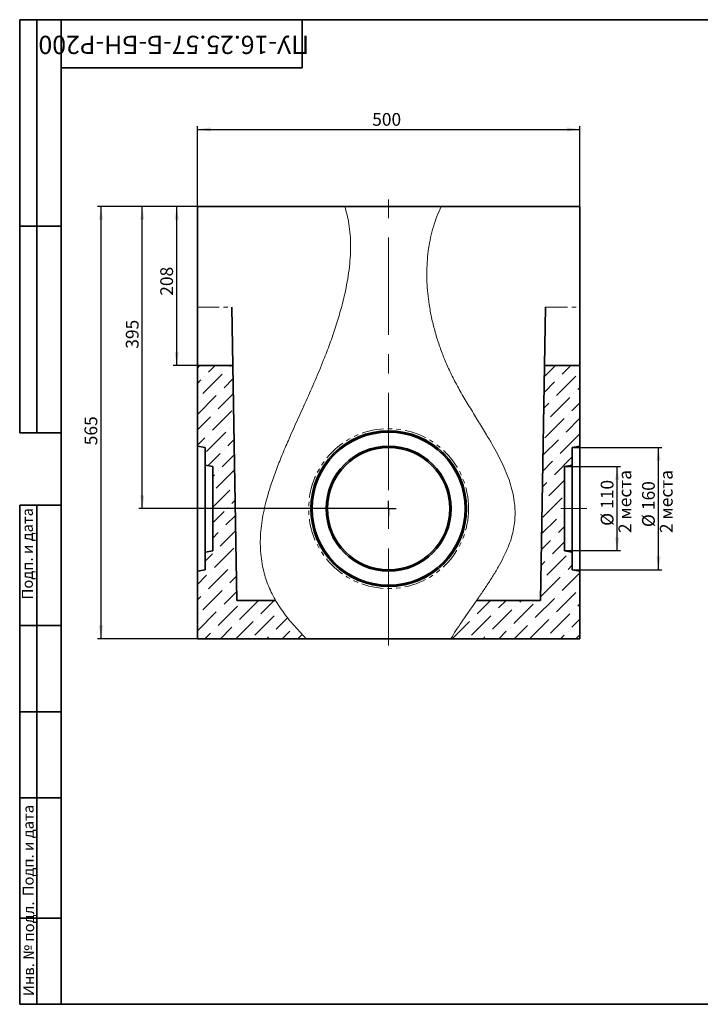
# Model space of a CAD drawing. Units: millimetres. Extents: x 8 to 483, y 1 to 291.
# Drawn here: x 8 to 206, y 5 to 291 of the extents above; entities that cross this region are included whole.
import ezdxf

# ---------------------------------------------------------------- set-up
doc = ezdxf.new("R2010")
doc.units = ezdxf.units.MM
doc.linetypes.add('CENTERX2', pattern=[20.32, 12.7, -2.54, 2.54, -2.54])
doc.linetypes.add('PHANTOM', pattern=[12.7, 6.35, -1.27, 1.27, -1.27, 1.27, -1.27])
doc.layers.add('FORMAT', color=7, linetype='Continuous')
doc.styles.add('SLDTEXTSTYLE0', font='TXT', dxfattribs={"width": 0.7, "bigfont": 'bigfont'})
doc.styles.add('SLDTEXTSTYLE1', font='TXT', dxfattribs={"width": 0.7})
doc.dimstyles.new('SLDDIMSTYLE0', dxfattribs={"dimtxt": 3.393075, "dimasz": 3.877799, "dimexe": 0, "dimexo": 0.0625, "dimgap": 0.848269, "dimtad": 2, "dimlfac": 4.5, "dimrnd": 1e-09, "dimzin": 12, "dimdsep": 46, "dimtxsty": 'SLDTEXTSTYLE1', "dimsah": 1, "dimcen": 0.09, "dimadec": 0, "dimazin": 3, "dimtfac": 1, "dimtofl": 0, "dimtmove": 0, "dimatfit": 3, "dimfxl": 0, "dimfrac": 2, "dimtolj": 1, "dimtzin": 12, "dimarcsym": 0})

# ---------------------------------------------------------------- blocks, each defined once
blk = doc.blocks.new('_D')
at = {"layer": 'FORMAT'}
for p, q in [((59.61, 236.75), (42.61, 236.75)), ((43.61, 148.98), (43.61, 236.75)), ((115.16, 148.98), (42.61, 148.98))]:
    blk.add_line(p, q, dxfattribs=at)
for points in [[(43.61, 236.75), (43.01, 232.88), (44.2, 232.88)], [(43.61, 148.98), (44.2, 152.85), (43.01, 152.85)]]:
    blk.add_solid(points, dxfattribs=at)
at = {"layer": 'FORMAT', "insert": (38.83, 195.42), "char_height": 3.704, "attachment_point": 1, "rotation": 90, "style": 'SLDTEXTSTYLE1'}
blk.add_mtext('395', dxfattribs=at)
blk = doc.blocks.new('_D_1')
at = {"layer": 'FORMAT'}
for p, q in [((59.61, 236.75), (52.6, 236.75)), ((53.6, 190.54), (53.6, 236.75)), ((59.61, 190.54), (52.6, 190.54))]:
    blk.add_line(p, q, dxfattribs=at)
for points in [[(53.6, 236.75), (53.01, 232.88), (54.2, 232.88)], [(53.6, 190.54), (54.2, 194.42), (53.01, 194.42)]]:
    blk.add_solid(points, dxfattribs=at)
at = {"layer": 'FORMAT', "insert": (48.83, 210.81), "char_height": 3.704, "attachment_point": 1, "rotation": 90, "style": 'SLDTEXTSTYLE1'}
blk.add_mtext('208', dxfattribs=at)
blk = doc.blocks.new('_D_2')
at = {"layer": 'FORMAT'}
for p, q in [((59.61, 236.75), (30.61, 236.75)), ((31.61, 236.75), (31.61, 111.2)), ((59.61, 111.2), (30.61, 111.2))]:
    blk.add_line(p, q, dxfattribs=at)
for points in [[(31.61, 236.75), (31.01, 232.88), (32.2, 232.88)], [(31.61, 111.2), (32.2, 115.08), (31.01, 115.08)]]:
    blk.add_solid(points, dxfattribs=at)
at = {"layer": 'FORMAT', "insert": (26.83, 167.39), "char_height": 3.704, "attachment_point": 1, "rotation": 90, "style": 'SLDTEXTSTYLE1'}
blk.add_mtext('565', dxfattribs=at)
blk = doc.blocks.new('_D_3')
at = {"layer": 'FORMAT'}
for p, q in [((59.61, 236.75), (59.61, 260.12)), ((59.61, 259.12), (170.72, 259.12)), ((170.72, 236.75), (170.72, 260.12))]:
    blk.add_line(p, q, dxfattribs=at)
for points in [[(59.61, 259.12), (63.49, 258.52), (63.49, 259.71)], [(170.72, 259.12), (166.84, 259.71), (166.84, 258.52)]]:
    blk.add_solid(points, dxfattribs=at)
at = {"layer": 'FORMAT', "insert": (110.38, 263.89), "char_height": 3.704, "attachment_point": 1, "style": 'SLDTEXTSTYLE1'}
blk.add_mtext('500', dxfattribs=at)
blk = doc.blocks.new('_D_4')
at = {"layer": 'FORMAT'}
for p, q in [((166.27, 161.19), (182.54, 161.19)), ((181.54, 136.77), (181.54, 161.19)), ((166.27, 136.77), (182.54, 136.77))]:
    blk.add_line(p, q, dxfattribs=at)
for points in [[(181.54, 161.19), (180.94, 157.31), (182.13, 157.31)], [(181.54, 136.77), (182.13, 140.64), (180.94, 140.64)]]:
    blk.add_solid(points, dxfattribs=at)
at = {"layer": 'FORMAT', "char_height": 3.704, "attachment_point": 1, "rotation": 90}
for s, insert, style in [('2 места', (181.94, 141.87), 'SLDTEXTSTYLE0'), ('110', (176.76, 148.91), 'SLDTEXTSTYLE1'), ('%%c', (176.76, 143.98), 'SLDTEXTSTYLE1')]:
    blk.add_mtext(s, dxfattribs=dict(at, insert=insert, style=style))
blk = doc.blocks.new('_D_5')
at = {"layer": 'FORMAT'}
for p, q in [((168.5, 166.75), (194.54, 166.75)), ((193.54, 131.21), (193.54, 166.75)), ((168.5, 131.21), (194.54, 131.21))]:
    blk.add_line(p, q, dxfattribs=at)
for points in [[(193.54, 166.75), (192.94, 162.87), (194.13, 162.87)], [(193.54, 131.21), (194.13, 135.08), (192.94, 135.08)]]:
    blk.add_solid(points, dxfattribs=at)
at = {"layer": 'FORMAT', "char_height": 3.704, "attachment_point": 1, "rotation": 90}
for s, insert, style in [('2 места', (193.94, 141.87), 'SLDTEXTSTYLE0'), ('160', (188.76, 148.55), 'SLDTEXTSTYLE1'), ('%%c', (188.76, 143.62), 'SLDTEXTSTYLE1')]:
    blk.add_mtext(s, dxfattribs=dict(at, insert=insert, style=style))
blk = doc.blocks.new('SW_CENTERMARKSYMBOL_0')
at = {"layer": 'FORMAT', "color": 0}
for q in [(-2.22, 0), (0, 2.22), (0, -2.22), (2.22, 0)]:
    blk.add_line((0, 0), q, dxfattribs=at)

msp = doc.modelspace()

# ---------------------------------------------------------------- hatches: boundary and pattern name
at = {"layer": 'FORMAT', "linetype": 'Continuous', "lineweight": 18}
h = msp.add_hatch(dxfattribs=at)
h.set_pattern_fill('ANSI36', color=256, style=0)
edge = h.paths.add_edge_path(flags=0)
edge.add_line((59.6082, 111.1982), (91.1896, 111.1982))
edge.add_spline(control_points=[(91.1896, 111.1982), (88.8308, 113.7024), (85.4291, 117.4181), (82.9788, 121.1809), (82.3266, 122.3093)], knot_values=[0.6665632, 0.6665632, 0.6665632, 0.6665632, 0.68760783, 0.69657266, 0.69657266, 0.69657266, 0.69657266], weights=[1, 1, 1, 1, 1], degree=3, periodic=0)
edge.add_line((82.3266, 122.3093), (71.0774, 122.3093))
edge.add_line((71.0774, 122.3093), (69.8864, 190.5405))
edge.add_line((69.8864, 190.5405), (59.6082, 190.5405))
edge.add_line((59.6082, 190.5405), (59.6082, 167.1371))
edge.add_spline(control_points=[(59.6082, 167.1371), (60.3489, 167.0065), (61.0896, 166.8758), (61.8304, 166.7451)], knot_values=[0.16636132, 0.16636132, 0.16636132, 0.16636132, 0.17651574, 0.17651574, 0.17651574, 0.17651574], weights=[1, 1, 1, 1], degree=3, periodic=0)
edge.add_line((61.8304, 166.7451), (61.8304, 161.5778))
edge.add_spline(control_points=[(61.8304, 161.5778), (62.5711, 161.4471), (63.3119, 161.3163), (64.0526, 161.1856)], knot_values=[0.11572693, 0.11572693, 0.11572693, 0.11572693, 0.1258815, 0.1258815, 0.1258815, 0.1258815], weights=[1, 1, 1, 1], degree=3, periodic=0)
edge.add_line((64.0526, 161.1856), (64.0526, 136.7664))
edge.add_spline(control_points=[(64.0526, 136.7664), (63.3119, 136.6357), (62.5711, 136.5049), (61.8304, 136.3742)], knot_values=[0.11573013, 0.11573013, 0.11573013, 0.11573013, 0.1258847, 0.1258847, 0.1258847, 0.1258847], weights=[1, 1, 1, 1], degree=3, periodic=0)
edge.add_line((61.8304, 136.3742), (61.8304, 131.2069))
edge.add_spline(control_points=[(61.8304, 131.2069), (61.0896, 131.0762), (60.3489, 130.9456), (59.6082, 130.8149)], knot_values=[0.16636343, 0.16636343, 0.16636343, 0.16636343, 0.17651784, 0.17651784, 0.17651784, 0.17651784], weights=[1, 1, 1, 1], degree=3, periodic=0)
edge.add_line((59.6082, 130.8149), (59.6082, 111.1982))
h = msp.add_hatch(dxfattribs=at)
h.set_pattern_fill('ANSI36', color=256, style=0)
edge = h.paths.add_edge_path(flags=0)
edge.add_line((170.7193, 111.1982), (170.7193, 130.8149))
edge.add_spline(control_points=[(170.7193, 130.8149), (169.9785, 130.9456), (169.2378, 131.0762), (168.497, 131.2069)], knot_values=[0.16636132, 0.16636132, 0.16636132, 0.16636132, 0.17651574, 0.17651574, 0.17651574, 0.17651574], weights=[1, 1, 1, 1], degree=3, periodic=0)
edge.add_line((168.497, 131.2069), (168.497, 136.3742))
edge.add_spline(control_points=[(168.497, 136.3742), (167.7563, 136.5049), (167.0156, 136.6357), (166.2748, 136.7664)], knot_values=[0.11572693, 0.11572693, 0.11572693, 0.11572693, 0.1258815, 0.1258815, 0.1258815, 0.1258815], weights=[1, 1, 1, 1], degree=3, periodic=0)
edge.add_line((166.2748, 136.7664), (166.2748, 161.1856))
edge.add_spline(control_points=[(166.2748, 161.1856), (167.0156, 161.3163), (167.7563, 161.4471), (168.497, 161.5778)], knot_values=[0.11573013, 0.11573013, 0.11573013, 0.11573013, 0.1258847, 0.1258847, 0.1258847, 0.1258847], weights=[1, 1, 1, 1], degree=3, periodic=0)
edge.add_line((168.497, 161.5778), (168.497, 166.7451))
edge.add_spline(control_points=[(168.497, 166.7451), (169.2378, 166.8758), (169.9785, 167.0065), (170.7193, 167.1371)], knot_values=[0.16636343, 0.16636343, 0.16636343, 0.16636343, 0.17651784, 0.17651784, 0.17651784, 0.17651784], weights=[1, 1, 1, 1], degree=3, periodic=0)
edge.add_line((170.7193, 167.1371), (170.7193, 190.5405))
edge.add_line((170.7193, 190.5405), (160.441, 190.5405))
edge.add_line((160.441, 190.5405), (159.25, 122.3093))
edge.add_line((159.25, 122.3093), (140.7177, 122.3093))
edge.add_spline(control_points=[(140.7177, 122.3093), (137.9921, 118.3899), (135.2719, 114.619), (133.2324, 111.1982)], knot_values=[0.31143372, 0.31143372, 0.31143372, 0.31143372, 0.34058015, 0.34058015, 0.34058015, 0.34058015], weights=[1, 1, 1, 1], degree=3, periodic=0)
edge.add_line((133.2324, 111.1982), (170.7193, 111.1982))

# ---------------------------------------------------------------- linework, layer by layer
at = {"color": 7, "linetype": 'Continuous', "lineweight": 35}
for p, q in [((59.6082, 236.7538), (102.3955, 236.7538)), ((59.6082, 207.4728), (59.6082, 236.7538)), ((102.3955, 236.7538), (130.4503, 236.7538)), ((130.4503, 236.7538), (170.7193, 236.7538)), ((170.7193, 207.4728), (170.7193, 236.7538)), ((59.6082, 190.5405), (59.6082, 207.4728)), ((69.5909, 207.4728), (69.8864, 190.5405)), ((160.7366, 207.4728), (160.441, 190.5405)), ((170.7193, 190.5405), (170.7193, 207.4728)), ((69.8864, 190.5405), (59.6082, 190.5405)), ((59.6082, 190.5405), (59.6082, 167.1371)), ((69.8864, 190.5405), (71.0774, 122.3093)), ((159.25, 122.3093), (160.441, 190.5405)), ((160.441, 190.5405), (170.7193, 190.5405)), ((170.7193, 167.1371), (170.7193, 190.5405)), ((61.8304, 166.7451), (59.6082, 167.1371)), ((59.6082, 130.8149), (59.6082, 167.1371)), ((61.8304, 161.5778), (61.8304, 166.7451)), ((170.7193, 167.1371), (168.497, 166.7451)), ((168.497, 161.5778), (168.497, 166.7451)), ((170.7193, 130.8149), (170.7193, 167.1371)), ((64.0526, 161.1856), (61.8304, 161.5778)), ((61.8304, 136.3742), (61.8304, 161.5778)), ((64.0526, 136.7664), (64.0526, 161.1856)), ((168.497, 161.5778), (166.2748, 161.1856)), ((166.2748, 136.7664), (166.2748, 161.1856)), ((168.497, 136.3742), (168.497, 161.5778)), ((61.8304, 136.3742), (64.0526, 136.7664)), ((61.8304, 131.2069), (61.8304, 136.3742)), ((166.2748, 136.7664), (168.497, 136.3742)), ((168.497, 131.2069), (168.497, 136.3742)), ((59.6082, 130.8149), (61.8304, 131.2069)), ((59.6082, 130.8149), (59.6082, 111.1982)), ((168.497, 131.2069), (170.7193, 130.8149)), ((170.7193, 111.1982), (170.7193, 130.8149)), ((82.3266, 122.3093), (71.0774, 122.3093)), ((140.7177, 122.3093), (159.25, 122.3093)), ((59.6082, 111.1982), (91.1896, 111.1982)), ((133.2324, 111.1982), (91.1896, 111.1982)), ((170.7193, 111.1982), (133.2324, 111.1982))]:
    msp.add_line(p, q, dxfattribs=at)
at = {"color": 8, "linetype": 'PHANTOM', "lineweight": 18}
for p, q in [((59.6082, 207.4728), (69.5909, 207.4728)), ((160.7366, 207.4728), (170.7193, 207.4728))]:
    msp.add_line(p, q, dxfattribs=at)
for radius in [23.2222, 22.3333]:
    msp.add_circle((115.1637, 148.976), radius, dxfattribs=at)
at = {"color": 7, "linetype": 'Continuous', "lineweight": 35}
for radius in [22.6141, 22.2222, 18.1696, 17.7778]:
    msp.add_circle((115.1637, 148.976), radius, dxfattribs=at)
at = {"color": 7, "linetype": 'Continuous', "lineweight": 18}
for points, knots in [([(91.1896, 111.1982), (90.5332, 111.8984), (89.2219, 113.297), (87.3181, 115.4271), (85.5239, 117.5829), (83.9019, 119.765), (82.4976, 121.9581), (81.3022, 124.1496), (80.305, 126.339), (79.4903, 128.5403), (78.786, 130.975), (78.2453, 133.6578), (77.9248, 136.5936), (77.8528, 139.5498), (78.0105, 142.5271), (78.3793, 145.5264), (78.9408, 148.5488), (79.772, 151.9895), (80.9302, 155.8505), (82.447, 160.1304), (84.1654, 164.4629), (86.2151, 169.263), (88.5804, 174.5361), (91.2021, 180.2994), (93.8112, 186.1682), (96.1293, 191.7151), (98.115, 196.9083), (99.7724, 201.6969), (101.2252, 206.4844), (102.3387, 210.8708), (103.1424, 214.8322), (103.6838, 218.3544), (104.0248, 221.8176), (104.1468, 225.2093), (104.0334, 228.5179), (103.6804, 231.5426), (103.1462, 234.2904), (102.6446, 235.9363), (102.3955, 236.7538)], [0, 0, 0, 0, 0.021454291, 0.04285494, 0.063850298, 0.084129441, 0.103587928, 0.122013388, 0.139883353, 0.157318383, 0.174434102, 0.196490458, 0.218404586, 0.240363254, 0.262519109, 0.284990629, 0.307864102, 0.3311969, 0.364083172, 0.397918219, 0.432666235, 0.468250423, 0.514581954, 0.56184704, 0.609783404, 0.658142911, 0.696210229, 0.734045586, 0.771389975, 0.808012869, 0.835159173, 0.861715009, 0.887635782, 0.912902366, 0.937526966, 0.961559781, 0.980908261, 1, 1, 1, 1]), ([(130.4503, 236.7538), (130.0115, 235.7916), (129.1327, 233.8645), (128.1153, 230.8429), (127.31, 227.7425), (126.7321, 224.5651), (126.3714, 221.3459), (126.2183, 218.0973), (126.2621, 214.832), (126.4958, 211.5425), (126.9341, 208.0758), (127.603, 204.4462), (128.5264, 200.6735), (129.6656, 196.9358), (131.0118, 193.2513), (132.5548, 189.637), (134.3938, 185.9028), (136.516, 182.0659), (138.8694, 178.1233), (141.2586, 174.258), (143.394, 170.7843), (145.2257, 167.6775), (146.7477, 164.9336), (148.1364, 162.1907), (149.3594, 159.4403), (150.3839, 156.6733), (151.1768, 153.8808), (151.6666, 151.2552), (151.8887, 148.8061), (151.8913, 146.5327), (151.6763, 144.2277), (151.2287, 141.888), (150.5304, 139.5172), (149.5954, 137.1211), (148.4097, 134.5947), (146.982, 131.9529), (145.3362, 129.2102), (143.572, 126.4781), (141.7368, 123.7707), (139.8888, 121.1174), (138.0739, 118.5319), (136.3402, 116.0257), (134.7102, 113.6029), (133.7155, 111.9843), (133.2324, 111.1982)], [0, 0, 0, 0, 0.02316263, 0.04639175, 0.06975878, 0.09331647, 0.11710039, 0.1406995, 0.16454265, 0.18862525, 0.21293335, 0.24108434, 0.26946031, 0.29800919, 0.32667235, 0.35538671, 0.38409126, 0.41785576, 0.45144906, 0.48470763, 0.51744029, 0.54080846, 0.56373991, 0.58619473, 0.60816215, 0.62967145, 0.65080378, 0.67170381, 0.68810424, 0.70463262, 0.7214549, 0.73876097, 0.75675461, 0.77554032, 0.7950755, 0.8178792, 0.84131783, 0.86515857, 0.88914266, 0.91299499, 0.93601839, 0.95836962, 0.97978173, 1, 1, 1, 1])]:
    msp.add_open_spline(points, degree=3, knots=knots, dxfattribs=at)
at = {"layer": 'FORMAT', "color": 7, "lineweight": 35}
for p, q in [((20, 291), (8, 291)), ((8, 291), (8, 171)), ((13, 171), (13, 291)), ((20, 291), (415, 291)), ((20, 291), (20, 5)), ((90, 291), (90, 277)), ((90, 277), (20, 277)), ((20, 231), (8, 231)), ((8, 171), (20, 171)), ((8, 5), (8, 150)), ((8, 150), (20, 150)), ((13, 5), (13, 150)), ((8, 115), (20, 115)), ((8, 90), (20, 90)), ((8, 65), (20, 65)), ((20, 30), (8, 30)), ((20, 5), (8, 5)), ((20, 5), (415, 5))]:
    msp.add_line(p, q, dxfattribs=at)
at = {"layer": 'FORMAT', "linetype": 'CENTERX2', "lineweight": 18, "ltscale": 2.222222}
for p, q in [((115.1637, 109.1982), (115.1637, 238.7538)), ((57.6082, 148.976), (65.1504, 148.976)), ((165.1419, 148.976), (172.7193, 148.976))]:
    msp.add_line(p, q, dxfattribs=at)

# ---------------------------------------------------------------- block references
at = {"layer": 'FORMAT'}
msp.add_blockref('SW_CENTERMARKSYMBOL_0', (115.1637, 148.976), dxfattribs=at)

# ---------------------------------------------------------------- texts
at = {"layer": 'FORMAT', "color": 7, "style": 'SLDTEXTSTYLE0'}
for s, insert, char_height, attachment_point, rotation in [('ПУ-16.25.57-Б-БН-Р200', (52.7715, 281.0379), 5.291667, 2, 180), ('Подп. и дата', (8.6529, 122.6121), 3.175, 1, 90), ('Подп. и дата', (8.8802, 36.3699), 3.175, 1, 90), ('Инв. № подл.', (9.0159, 7.4001), 3.175, 1, 90)]:
    msp.add_mtext(s, dxfattribs=dict(at, insert=insert, char_height=char_height, attachment_point=attachment_point, rotation=rotation))

# ---------------------------------------------------------------- dimensions: what is measured, and where the dimension line sits
at = {"layer": 'FORMAT'}
dim = msp.add_linear_dim(base=(170.7193, 259.1162), p1=(59.6082, 236.7538), p2=(170.7193, 236.7538), dimstyle='SLDDIMSTYLE0', dxfattribs=at)
dim.commit()
dim.dimension.update_dxf_attribs({"geometry": '_D_3', "text_midpoint": (113.5162, 259.1162), "dimtype": 160})
for base, p1, p2, picture, middle in [((31.6082, 111.1982), (59.6082, 236.7538), (59.6082, 111.1982), '_D_2', (31.6082, 170.397)), ((43.6082, 236.7538), (115.1637, 148.976), (59.6082, 236.7538), '_D', (43.6082, 198.4355)), ((53.6045, 236.7538), (59.6082, 190.5405), (59.6082, 236.7538), '_D_1', (53.6045, 214.0587))]:
    dim = msp.add_linear_dim(base=base, p1=p1, p2=p2, angle=90, dimstyle='SLDDIMSTYLE0', dxfattribs=at)
    dim.commit()
    dim.dimension.update_dxf_attribs({"geometry": picture, "text_midpoint": middle, "dimtype": 160})
for base, p1, p2, picture, middle in [((198.7193, 166.7451), (168.497, 131.2069), (168.497, 166.7451), '_D_5', (198.7193, 148.9792)), ((186.7193, 161.1856), (166.2748, 136.7664), (166.2748, 161.1856), '_D_4', (186.7193, 148.9792))]:
    dim = msp.add_linear_dim(base=base, p1=p1, p2=p2, angle=90, text='%%c<>', dimstyle='SLDDIMSTYLE0', dxfattribs=at)
    dim.commit()
    dim.dimension.update_dxf_attribs({"geometry": picture, "text_midpoint": middle, "dimtype": 160})

doc.saveas('drawing.dxf')
